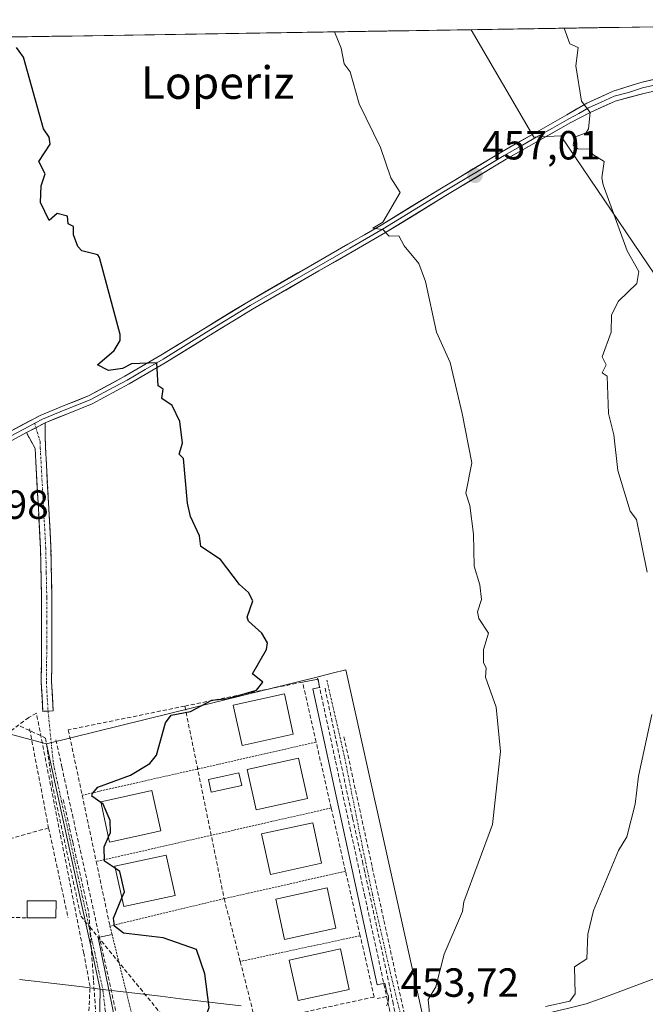
# Model space of a CAD drawing. Units: metres. Extents: x 607226 to 610674, y 4743147 to 4745515.
# Drawn here: x 607648 to 607802, y 4745229 to 4745471 of the extents above; entities that cross this region are included whole.
import ezdxf
from ezdxf.enums import TextEntityAlignment as Align

# ---------------------------------------------------------------- set-up
doc = ezdxf.new("R2010")
doc.units = ezdxf.units.M
doc.header["$MEASUREMENT"] = 0
for name, pattern in [('TRAZO_Y_PUNTO', [1, 0.5, -0.25, 0, -0.25]), ('TRAZOS', [0.75, 0.5, -0.25]), ('TRAZOSX2', [1.5, 1, -0.5])]:
    doc.linetypes.add(name, pattern=pattern)
for name, color, linetype, lineweight in [('Alambrada', 19, 'TRAZOS', 0), ('Arbolado forestal CxS', 92, 'Continuous', 0), ('Camino', 19, 'TRAZOSX2', 0), ('Camino Cxs', 19, 'Continuous', 0), ('Camino eje', 19, 'TRAZO_Y_PUNTO', 0), ('Carátula', 7, 'Continuous', 5), ('Conducción de agua lineal', 5, 'TRAZOSX2', 0), ('Corriente natural lineal', 142, 'Continuous', 13), ('Cultivos herbáceos CxS', 92, 'Continuous', 0), ('Curva de nivel maestra', 36, 'Continuous', 30), ('Curva de nivel normal', 36, 'Continuous', 0), ('Edificación', 1, 'Continuous', 13), ('Edificación Cxs', 1, 'Continuous', 13), ('Elemento construido', 1, 'Continuous', 0), ('Entidad de ámbito territorial CxS', 92, 'Continuous', 0), ('Layer 0', 7, 'Continuous', 0), ('Municipio CxS', 142, 'Continuous', 0), ('Muro lineal', 1, 'TRAZOSX2', 13), ('Núcleo urbano CxS', 19, 'Continuous', 0), ('Obra de contención lineal', 1, 'TRAZOSX2', 13), ('Piscina', 142, 'Continuous', 0), ('Piscina CxS', 142, 'Continuous', 0), ('Punto de cota en terreno', 7, 'Continuous', 0), ('Rótulo de punto de cota en terreno', 19, 'Continuous', 0), ('Texto cartográfico', 19, 'Continuous', 0), ('Vía urbana eje', 5, 'TRAZO_Y_PUNTO', 0)]:
    doc.layers.add(name, color=color, linetype=linetype, lineweight=lineweight)
doc.styles.add('Arial', font='arial.ttf', dxfattribs={"height": 0.2})

# ---------------------------------------------------------------- blocks, each defined once
blk = doc.blocks.new('*U151')
at = {"layer": 'Cultivos herbáceos CxS', "color": 92, "linetype": 'Continuous', "lineweight": 0}
for points in [[(607757.37, 4745179.66, 458.95), (607728.06, 4745311.61, 451.91), (607724.66, 4745310.77, 451.61), (607721.26, 4745309.94, 451.48), (607654.42, 4745293.43, 448.26), (607651.64, 4745294.18, 447.97), (607644.9, 4745296, 446.87)], [(607628.95, 4745466.95, 448.82), (607758.86, 4745469, 458.05), (607774.22, 4745442.54, 458.72), (607780.93, 4745442.87, 459.57), (607811.16, 4745398.21, 462.77)]]:
    blk.add_polyline3d(points, dxfattribs=at)
blk = doc.blocks.new('*U181')
at = {"layer": 'Municipio CxS', "color": 142, "linetype": 'Continuous', "lineweight": 0}
blk.add_polyline3d([(607645.8044, 4745467.2135, 450.1001), (607650.7864, 4745467.2923, 450.2774), (607655.7683, 4745467.3711, 450.3886), (607660.7503, 4745467.45, 450.4169), (607665.7323, 4745467.5288, 450.5781), (607670.7143, 4745467.6077, 450.937), (607675.6963, 4745467.6865, 451.3887), (607680.6782, 4745467.7653, 451.8472), (607685.6602, 4745467.8442, 452.2673), (607690.6422, 4745467.923, 452.6296), (607695.6242, 4745468.0018, 452.9582), (607700.6062, 4745468.0807, 453.2384), (607705.5881, 4745468.1595, 453.5134), (607710.5701, 4745468.2384, 453.8337), (607715.5521, 4745468.3172, 454.2185), (607720.5341, 4745468.396, 454.6411), (607725.5161, 4745468.4749, 454.9794), (607730.498, 4745468.5537, 455.5683), (607735.48, 4745468.6325, 456.0256), (607740.462, 4745468.7114, 456.3935), (607745.444, 4745468.7902, 456.8768), (607750.426, 4745468.869, 457.1849), (607755.408, 4745468.9479, 457.6044), (607760.3899, 4745469.0267, 458.1371), (607765.3719, 4745469.1056, 458.4882), (607770.3539, 4745469.1844, 458.8879), (607775.3359, 4745469.2632, 459.3849), (607780.3179, 4745469.3421, 459.9043), (607785.2998, 4745469.4209, 461.1072), (607790.2818, 4745469.4997, 462.3012), (607795.2638, 4745469.5786, 462.8116), (607800.2458, 4745469.6574, 463.0842), (607805.2278, 4745469.7363, 463.4197)], dxfattribs=at)
blk = doc.blocks.new('5PATER')
at = {"layer": 'Carátula', "linetype": 'Continuous', "lineweight": 5}
h = blk.add_hatch(color=250, dxfattribs=at)
edge = h.paths.add_edge_path()
edge.add_ellipse((0, 0.01), major_axis=(-1.33, -1.34), ratio=0.999422, start_angle=0, end_angle=360)

msp = doc.modelspace()

# ---------------------------------------------------------------- linework, layer by layer
at = {"layer": 'Alambrada', "color": 19, "linetype": 'TRAZOS', "lineweight": 0}
for points in [[(607720.7401, 4745293.8501, 451.7495), (607663.2001, 4745280.8201, 448.8029)], [(607724.4201, 4745277.6701, 452.1987), (607666.6601, 4745264.5001, 449.1451)], [(607727.9601, 4745262.1001, 452.6362), (607698.1101, 4745255.3901, 451.9336), (607670.0301, 4745248.6401, 449.7822), (607670.5401, 4745246.6001, 449.6042), (607677.4301, 4745218.7901, 449.714), (607706.1401, 4745224.9801, 452.0472)], [(607731.5701, 4745246.2701, 453.2519), (607702.0601, 4745239.9401, 452.7788)]]:
    msp.add_polyline3d(points, dxfattribs=at)
at = {"layer": 'Arbolado forestal CxS', "color": 92, "linetype": 'Continuous', "lineweight": 0}
for points in [[(607811.1565, 4745398.2113, 462.7659), (607780.9345, 4745442.8749, 459.566), (607774.2185, 4745442.5389, 458.7204), (607758.8574, 4745469.0025, 458.0468), (607914.1555, 4745471.46, 482.4154)], [(607914.1555, 4745471.46, 482.4154), (607758.8574, 4745469.0025, 458.0468)], [(607758.8574, 4745469.0025, 458.0468), (607774.2185, 4745442.5389, 458.7204), (607780.9345, 4745442.8749, 459.566), (607811.1565, 4745398.2113, 462.7659), (607823.5805, 4745346.4957, 462.7228), (607828.6173, 4745332.7273, 463.8977), (607831.6395, 4745318.6231, 464.4261), (607836.6765, 4745314.2573, 465.3011), (607845.4077, 4745312.9139, 466.701), (607869.2505, 4745311.5701, 470.8021), (607866.2935, 4745290.8577, 471.7725), (607854.8355, 4745249.1829, 471.5753), (607878.2303, 4745245.5117, 475.5385), (607893.2275, 4745257.3415, 477.3377), (607901.9359, 4745268.2855, 479.3435)]]:
    msp.add_polyline3d(points, dxfattribs=at)
at = {"layer": 'Camino', "color": 19, "linetype": 'TRAZOSX2', "lineweight": 0}
for points in [[(607654.0801, 4745372.3601), (607654.1801, 4745366.1801), (607654.8501, 4745353.9201), (607655.5201, 4745341.6201), (607655.7801, 4745329.3701), (607655.7801, 4745317.1301), (607655.6801, 4745308.7401), (607656.0909, 4745301.5637), (607654.8163, 4745301.4883)], [(607653.5425, 4745301.4129), (607653.1201, 4745308.6801), (607653.2301, 4745317.1401), (607653.2201, 4745329.3401), (607652.9701, 4745341.5301), (607651.6301, 4745366.0401), (607649.4901, 4745369.9401)], [(607654.8163, 4745301.4883), (607653.5425, 4745301.4129)]]:
    msp.add_lwpolyline(points, dxfattribs=at)
at = {"layer": 'Camino Cxs', "color": 19, "linetype": 'Continuous', "lineweight": 0}
msp.add_lwpolyline([(607654.0801, 4745372.3601), (607649.4901, 4745369.9401)], dxfattribs=at)
msp.add_polyline3d([(607649.4901, 4745369.9401, 447.5584), (607651.7851, 4745371.1501, 447.7409), (607654.0801, 4745372.3601, 447.8822), (607654.1301, 4745369.2701, 447.8256), (607654.1801, 4745366.1801, 447.7407), (607654.4034, 4745362.0934, 447.6652), (607654.6267, 4745358.0067, 447.6613), (607654.8501, 4745353.9201, 447.655), (607655.0734, 4745349.8201, 447.5051), (607655.2967, 4745345.7201, 447.4877), (607655.5201, 4745341.6201, 447.4477), (607655.6067, 4745337.5367, 447.2947), (607655.6934, 4745333.4534, 447.2348), (607655.7801, 4745329.3701, 447.2868), (607655.7801, 4745325.2901, 447.2667), (607655.7801, 4745321.2101, 447.2336), (607655.7801, 4745317.1301, 447.256), (607655.7301, 4745312.9351, 447.3611), (607655.6801, 4745308.7401, 447.3529), (607655.8855, 4745305.1519, 447.3741), (607656.0909, 4745301.5637, 447.4601), (607653.5425, 4745301.4129, 447.3168), (607653.3313, 4745305.0465, 447.1228), (607653.1201, 4745308.6801, 447.075), (607653.1751, 4745312.9101, 447.0968), (607653.2301, 4745317.1401, 447.0245), (607653.2267, 4745321.2067, 447.0056), (607653.2234, 4745325.2734, 447.027), (607653.2201, 4745329.3401, 447.0523), (607653.1367, 4745333.4034, 447.0632), (607653.0534, 4745337.4667, 447.1163), (607652.9701, 4745341.5301, 447.1835), (607652.7021, 4745346.4321, 447.2081), (607652.4341, 4745351.3341, 447.2994), (607652.1661, 4745356.2361, 447.4021), (607651.8981, 4745361.1381, 447.4464), (607651.6301, 4745366.0401, 447.5224), (607649.4901, 4745369.9401, 447.5584)], close=True, dxfattribs=at)
at = {"layer": 'Camino eje', "color": 19, "linetype": 'TRAZO_Y_PUNTO', "lineweight": 0}
for points in [[(607651.5419, 4745372.2439), (607651.7851, 4745371.1501)], [(607651.7851, 4745371.1501), (607652.8801, 4745367.6551), (607652.9051, 4745366.1101), (607654.2451, 4745341.5751), (607654.3751, 4745335.4501), (607654.5001, 4745329.3551), (607654.5001, 4745323.2351), (607654.5051, 4745317.1351), (607654.4551, 4745312.9401), (607654.4001, 4745308.7101), (607654.6351, 4745304.6051), (607654.8163, 4745301.4883)]]:
    msp.add_lwpolyline(points, dxfattribs=at)
at = {"layer": 'Conducción de agua lineal', "color": 5, "linetype": 'TRAZOSX2', "lineweight": 0}
for points in [[(607721.0695, 4745309.6075, 451.2997), (607722.3514, 4745303.6984, 451.4525), (607725.499, 4745289.1904, 451.6386), (607729.0526, 4745272.8093, 452.1866), (607732.6262, 4745256.3383, 452.7771), (607735.8108, 4745241.6592, 453.312), (607738.0545, 4745231.3202, 453.6373)], [(607722.9167, 4745307.1125, 451.4132), (607725.3425, 4745295.6411, 451.5873), (607725.7473, 4745293.7267, 451.6171), (607729.6786, 4745275.1353, 452.0873), (607732.1006, 4745264.534, 452.4763), (607732.5463, 4745262.5831, 452.5481)], [(607647.9802, 4745297.7946, 446.8157), (607654.2164, 4745294.8561, 447.8011)], [(607654.2164, 4745294.8561, 447.8011), (607655.8128, 4745283.7055, 448.2286), (607658.4295, 4745271.5145, 448.6694)], [(607656.7291, 4745294.4275, 447.9526), (607658.1929, 4745287.8035, 448.338), (607659.7948, 4745280.5545, 448.5744), (607660.7906, 4745276.0484, 448.6396), (607661.7445, 4745271.7314, 448.71), (607664.4172, 4745259.6384, 448.8386), (607672.7533, 4745221.9153, 449.2645), (607673.4662, 4745218.6892, 449.3826), (607674.493, 4745214.0422, 449.4584), (607675.113, 4745211.2372, 449.524)], [(607727.5704, 4745295.1158, 451.5966), (607731.389, 4745277.5367, 451.9965), (607734.5443, 4745263.0111, 452.5769)], [(607658.5301, 4745279.7599, 448.5632), (607660.119, 4745272.723, 448.6648), (607660.7503, 4745269.9274, 448.7031), (607660.8831, 4745269.3391, 448.7104), (607664.87, 4745251.6822, 448.8276)], [(607658.4295, 4745271.5145, 448.6694), (607662.854, 4745251.0984, 448.7377)], [(607732.5463, 4745262.5831, 452.5481), (607732.8141, 4745261.3535, 452.5977), (607738.2606, 4745236.3472, 453.5075), (607739.5555, 4745230.0901, 453.6665), (607740.1115, 4745227.4035, 453.7189)], [(607734.5443, 4745263.0111, 452.5769), (607737.3947, 4745249.9805, 453.1166), (607742.2644, 4745227.7188, 453.8445), (607742.5448, 4745226.4368, 453.9095)], [(607662.854, 4745251.0984, 448.7377), (607665.0925, 4745248.4157, 448.7929), (607691.02, 4745216.771, 450.6962)], [(607664.87, 4745251.6822, 448.8276), (607664.9719, 4745250.1856, 448.8101), (607665.0925, 4745248.4157, 448.7929), (607665.9925, 4745235.2022, 448.829), (607667.664, 4745210.6603, 449.1106)], [(607738.0545, 4745231.3202, 453.6373), (607735.7755, 4745230.8262, 453.6233)], [(607738.0545, 4745231.3202, 453.6373), (607738.6474, 4745228.5872, 453.6792), (607739.2224, 4745225.9382, 453.7129)]]:
    msp.add_polyline3d(points, dxfattribs=at)
at = {"layer": 'Corriente natural lineal', "color": 142, "linetype": 'Continuous', "lineweight": 13}
for points in [[(607702.2667, 4745229.0084, 452.2692), (607697.3161, 4745229.6004, 450.6974), (607692.3654, 4745230.1925, 449.8045), (607687.4148, 4745230.7846, 449.5624), (607682.4641, 4745231.3767, 449.4258), (607677.5134, 4745231.9687, 449.3128), (607672.5628, 4745232.5608, 449.1756), (607667.6121, 4745233.1529, 449.0202), (607662.6615, 4745233.7449, 447.6577), (607657.7108, 4745234.337, 446.9871), (607652.7601, 4745234.9291, 446.8063), (607647.8095, 4745235.5212, 446.5901)], [(607805.5221, 4745236.2981, 462.8347), (607800.9141, 4745234.5961, 461.7547), (607796.3061, 4745232.8941, 461.1124), (607791.6981, 4745231.1921, 461.2545), (607787.0901, 4745229.4901, 460.7931), (607782.5368, 4745228.3801, 460.3193), (607777.9834, 4745227.2701, 459.9422), (607773.4301, 4745226.1601, 459.182), (607768.7901, 4745225.5634, 458.3782), (607764.1501, 4745224.9668, 457.903), (607759.5101, 4745224.3701, 457.4334), (607755.281, 4745224.14, 456.7764), (607751.0518, 4745223.9098, 456.1618), (607746.8227, 4745223.6797, 454.6075)]]:
    msp.add_polyline3d(points, dxfattribs=at)
at = {"layer": 'Cultivos herbáceos CxS', "color": 92, "linetype": 'Continuous', "lineweight": 0}
for points in [[(607758.8574, 4745469.0025, 458.0468), (607628.9468, 4745466.9467, 448.8159)], [(607758.8574, 4745469.0025, 458.0468), (607774.2185, 4745442.5389, 458.7204), (607780.9345, 4745442.8749, 459.566), (607811.1565, 4745398.2113, 462.7659), (607823.5805, 4745346.4957, 462.7228), (607828.6173, 4745332.7273, 463.8977), (607831.6395, 4745318.6231, 464.4261), (607836.6765, 4745314.2573, 465.3011), (607845.4077, 4745312.9139, 466.701), (607869.2505, 4745311.5701, 470.8021), (607866.2935, 4745290.8577, 471.7725), (607854.8355, 4745249.1829, 471.5753), (607878.2303, 4745245.5117, 475.5385), (607893.2275, 4745257.3415, 477.3377), (607901.9359, 4745268.2855, 479.3435)], [(607721.3233, 4745124.4271, 453.5095), (607721.4913, 4745124.2717, 453.5816), (607746.8703, 4745143.8873, 457.6657), (607769.8117, 4745159.8865, 460.5463), (607773.2771, 4745163.7245, 461.0999), (607771.7367, 4745164.3543, 460.7331), (607768.0261, 4745165.8709, 459.8898), (607760.7927, 4745164.2649, 458.5423), (607759.6577, 4745169.3809, 458.7369), (607758.7049, 4745173.6667, 459.1333), (607757.3721, 4745179.6619, 458.9536), (607728.0649, 4745311.6143, 451.9053), (607724.6613, 4745310.7747, 451.6113), (607721.2575, 4745309.9351, 451.4752), (607654.4231, 4745293.4277, 448.2593)], [(607654.4231, 4745293.4277, 448.2593), (607651.6375, 4745294.1815, 447.9667), (607644.9013, 4745296.0041, 446.8685), (607644.1751, 4745296.2007, 446.808), (607626.6117, 4745282.7531, 446.5219), (607614.2063, 4745271.4245, 445.7553)]]:
    msp.add_polyline3d(points, dxfattribs=at)
at = {"layer": 'Curva de nivel maestra', "color": 36, "linetype": 'Continuous', "lineweight": 30}
for points in [[(607667.8218, 4745278.9896, 450), (607665.61, 4745280.61, 450), (607665.71, 4745281.23, 450), (607667.09, 4745282.82, 450), (607675.09, 4745285.75, 450), (607679.82, 4745288.61, 450), (607681.46, 4745290.61, 450), (607683.66, 4745298.61, 450), (607685.09, 4745300.48, 450), (607689.83, 4745301.35, 450), (607695.09, 4745304.13, 450), (607699.09, 4745304.56, 450), (607706.1, 4745306.61, 450), (607707.65, 4745308.61, 450), (607705.09, 4745310.61, 450), (607708.53, 4745316.61, 450), (607708.78, 4745318.3, 450), (607707.38, 4745320.61, 450), (607704.11, 4745323.63, 450), (607703.77, 4745324.61, 450), (607705.18, 4745328.61, 450), (607704.13, 4745330.61, 450), (607701.9, 4745332.61, 450), (607697.23, 4745338.75, 450), (607692.41, 4745341.93, 450), (607692.07, 4745344.61, 450), (607689.81, 4745349.33, 450), (607689.09, 4745352.61, 450), (607688.08, 4745363.6, 450), (607687.09, 4745364.61, 450), (607687.84, 4745367.36, 450), (607687.19, 4745372.71, 450), (607685.3, 4745376.61, 450), (607682.8, 4745378.32, 450), (607683.09, 4745380.61, 450), (607681.92, 4745381.44, 450), (607681.57, 4745387.09, 450), (607675.33, 4745386.85, 450), (607673.09, 4745385.68, 450), (607669.71, 4745385.23, 450), (607666.96, 4745386.61, 450), (607671.09, 4745390.15, 450), (607672.55, 4745392.61, 450), (607672.52, 4745394.04, 450), (607667.49, 4745413.01, 450), (607667.09, 4745413.65, 450), (607663.09, 4745414.61, 450), (607662.16, 4745415.68, 450), (607661.09, 4745418.61, 450), (607661.09, 4745420.61, 450), (607659.78, 4745421.3, 450), (607659.62, 4745423.14, 450), (607657.09, 4745423.81, 450), (607655.09, 4745422.13, 450), (607652.97, 4745426.49, 450), (607653.09, 4745430.61, 450), (607654.08, 4745433.6, 450), (607652.53, 4745436.61, 450), (607655.36, 4745440.88, 450), (607655.09, 4745442.61, 450), (607653.69, 4745444.61, 450), (607648.74, 4745462.26, 450), (607647.09, 4745464.61, 450)], [(607669.6687, 4745270.5856, 450), (607670.13, 4745271.65, 450), (607670.11, 4745274.61, 450), (607668.34, 4745278.61, 450), (607667.8218, 4745278.9896, 450)], [(607671.369, 4745262.7908, 450), (607668.7, 4745264.61, 450), (607668.6, 4745268.12, 450), (607669.6687, 4745270.5856, 450)], [(607672.9588, 4745255.5897, 450), (607673.57, 4745257.09, 450), (607672.5, 4745262.02, 450), (607671.369, 4745262.7908, 450)], [(607678.4011, 4745208.4662, 450), (607679.81, 4745212.61, 450), (607679.56, 4745214.61, 450), (607678.31, 4745216.61, 450), (607678.57, 4745218.09, 450), (607684.24, 4745221.76, 450), (607691.2, 4745224.61, 450), (607693.69, 4745226.61, 450), (607694.39, 4745228.61, 450), (607693.4, 4745236.92, 450), (607691.34, 4745242.86, 450), (607683.09, 4745245.77, 450), (607673.35, 4745246.87, 450), (607671.14, 4745248.61, 450), (607670.93, 4745250.61, 450), (607672.9588, 4745255.5897, 450)]]:
    msp.add_polyline3d(points, dxfattribs=at)
at = {"layer": 'Curva de nivel normal', "color": 36, "linetype": 'Continuous', "lineweight": 0}
for points in [[(607748.71, 4745226.23, 455), (607748.29, 4745230.61, 455), (607750.19, 4745233.71, 455), (607752.17, 4745241.69, 455), (607756.72, 4745252.24, 455), (607757.01, 4745254.61, 455), (607764.12, 4745273.64, 455), (607766.04, 4745291.56, 455), (607764.97, 4745302.49, 455), (607762.34, 4745309.86, 455), (607762.53, 4745312.05, 455), (607761.91, 4745313.43, 455), (607761.91, 4745316.61, 455), (607763.09, 4745320.61, 455), (607760.74, 4745324.26, 455), (607760.39, 4745325.91, 455), (607761.38, 4745328.9, 455), (607760.99, 4745332.51, 455), (607759.56, 4745337.08, 455), (607759.46, 4745344.98, 455), (607758.53, 4745352.05, 455), (607757.5, 4745355.02, 455), (607758.98, 4745362.5, 455), (607756.62, 4745374.61, 455), (607753.69, 4745387.21, 455), (607750.32, 4745394.61, 455), (607747.59, 4745407.11, 455), (607746.01, 4745411.53, 455), (607742.35, 4745415.87, 455), (607741.09, 4745418.31, 455), (607738.71, 4745418.23, 455), (607737.09, 4745419.89, 455), (607734.67, 4745420.19, 455), (607737.09, 4745421.68, 455), (607741.42, 4745428.94, 455), (607739.09, 4745432.61, 455), (607736.56, 4745440.08, 455), (607731.29, 4745450.81, 455), (607729.09, 4745458.61, 455), (607727.62, 4745460.61, 455), (607726.91, 4745464.43, 455), (607725.2728, 4745468.471, 455)], [(607802.11, 4745335.63, 460), (607799.52, 4745348.61, 460), (607797.95, 4745350.61, 460), (607794.91, 4745360.61, 460), (607793.89, 4745369.41, 460), (607792.6, 4745374.61, 460), (607792.29, 4745383.81, 460), (607791.09, 4745384.61, 460), (607792.01, 4745386.61, 460), (607791.09, 4745388.61, 460), (607793.23, 4745394.61, 460), (607793.38, 4745398.9, 460), (607795.09, 4745402.23, 460), (607799.56, 4745406.61, 460), (607800.05, 4745409.57, 460), (607797.23, 4745414.61, 460), (607791.34, 4745430.86, 460), (607790.94, 4745432.61, 460), (607791.53, 4745436.61, 460), (607788.77, 4745438.29, 460), (607788.15, 4745439.67, 460), (607785.09, 4745439.72, 460), (607783.95, 4745440.61, 460), (607784.24, 4745442.61, 460), (607787.09, 4745443.65, 460), (607787.71, 4745444.61, 460), (607788.07, 4745448.61, 460), (607785.95, 4745451.47, 460), (607784.58, 4745460.1, 460), (607785.13, 4745464.65, 460), (607783.09, 4745465.5, 460), (607781.7407, 4745469.3646, 460)], [(607777.09, 4745228.83, 460), (607783.09, 4745230.17, 460), (607784.45, 4745231.97, 460), (607784.23, 4745238.61, 460), (607787.26, 4745240.61, 460), (607787.57, 4745246.61, 460), (607788.93, 4745252.45, 460), (607795.09, 4745267.24, 460), (607797.09, 4745270.61, 460), (607799.14, 4745278.61, 460), (607799.95, 4745285.47, 460), (607803.23, 4745300.61, 460)]]:
    msp.add_polyline3d(points, dxfattribs=at)
at = {"layer": 'Edificación', "color": 1, "linetype": 'Continuous', "lineweight": 13}
for points in [[(607715.1201, 4745295.7901, 452.2738), (607702.5301, 4745293.0301, 452.882), (607700.3501, 4745302.9601, 450.6803), (607712.9401, 4745305.7601, 450.5673), (607715.1201, 4745295.7901, 452.2738)], [(607718.5901, 4745279.9801, 452.7682), (607705.9901, 4745277.2201, 453.0251), (607703.8101, 4745287.1501, 452.8526), (607716.4101, 4745289.9101, 451.7325), (607718.5901, 4745279.9801, 452.7682)], [(607682.5601, 4745272.0301, 450.9607), (607669.9601, 4745269.2601, 450.1563), (607667.7801, 4745279.1801, 449.525), (607679.9901, 4745281.8701, 450.9761), (607680.3701, 4745281.9901, 450.9812), (607682.5601, 4745272.0301, 450.9607)], [(607722.0701, 4745264.0701, 453.0824), (607709.4801, 4745261.3101, 453.3309), (607707.2901, 4745271.2701, 453.067), (607719.8901, 4745274.0401, 452.2607), (607722.0701, 4745264.0701, 453.0824)], [(607686.0301, 4745256.1701, 450.9486), (607673.4401, 4745253.4101, 450.0931), (607671.2501, 4745263.3301, 450.2416), (607683.8501, 4745266.1001, 451.0221), (607686.0301, 4745256.1701, 450.9486)], [(607725.5701, 4745248.1101, 453.801), (607712.9701, 4745245.3501, 453.9126), (607710.8001, 4745255.2801, 453.4944), (607723.4001, 4745258.0401, 453.0543), (607725.5701, 4745248.1101, 453.801)], [(607656.7801, 4745254.8101, 447.2529), (607656.7401, 4745250.6201, 447.0574), (607649.6401, 4745250.6801, 446.4939), (607649.6701, 4745254.8701, 446.6352), (607656.7801, 4745254.8101, 447.2529)], [(607728.8701, 4745233.0701, 453.9771), (607716.2701, 4745230.3101, 453.976), (607714.0901, 4745240.2401, 454.1074), (607726.6901, 4745243.0001, 454.0446), (607728.8701, 4745233.0701, 453.9771)]]:
    msp.add_polyline3d(points, dxfattribs=at)
at = {"layer": 'Edificación Cxs', "color": 1, "linetype": 'Continuous', "lineweight": 13}
for points in [[(607715.1201, 4745295.7901, 452.2738), (607702.5301, 4745293.0301, 452.882), (607700.3501, 4745302.9601, 450.6803), (607712.9401, 4745305.7601, 450.5673), (607715.1201, 4745295.7901, 452.2738)], [(607718.5901, 4745279.9801, 452.7682), (607705.9901, 4745277.2201, 453.0251), (607703.8101, 4745287.1501, 452.8526), (607716.4101, 4745289.9101, 451.7325), (607718.5901, 4745279.9801, 452.7682)], [(607682.5601, 4745272.0301, 450.9607), (607669.9601, 4745269.2601, 450.1563), (607667.7801, 4745279.1801, 449.525), (607679.9901, 4745281.8701, 450.9761), (607680.3701, 4745281.9901, 450.9812), (607682.5601, 4745272.0301, 450.9607)], [(607722.0701, 4745264.0701, 453.0824), (607709.4801, 4745261.3101, 453.3309), (607707.2901, 4745271.2701, 453.067), (607719.8901, 4745274.0401, 452.2607), (607722.0701, 4745264.0701, 453.0824)], [(607686.0301, 4745256.1701, 450.9486), (607673.4401, 4745253.4101, 450.0931), (607671.2501, 4745263.3301, 450.2416), (607683.8501, 4745266.1001, 451.0221), (607686.0301, 4745256.1701, 450.9486)], [(607725.5701, 4745248.1101, 453.801), (607712.9701, 4745245.3501, 453.9126), (607710.8001, 4745255.2801, 453.4944), (607723.4001, 4745258.0401, 453.0543), (607725.5701, 4745248.1101, 453.801)], [(607656.7801, 4745254.8101, 447.2529), (607656.7401, 4745250.6201, 447.0574), (607649.6401, 4745250.6801, 446.4939), (607649.6701, 4745254.8701, 446.6352), (607656.7801, 4745254.8101, 447.2529)], [(607728.8701, 4745233.0701, 453.9771), (607716.2701, 4745230.3101, 453.976), (607714.0901, 4745240.2401, 454.1074), (607726.6901, 4745243.0001, 454.0446), (607728.8701, 4745233.0701, 453.9771)]]:
    msp.add_polyline3d(points, close=True, dxfattribs=at)
at = {"layer": 'Elemento construido', "color": 1, "linetype": 'Continuous', "lineweight": 0}
for points in [[(607738.0001, 4745229.0301, 453.6641), (607738.2901, 4745229.5301, 453.6616), (607738.4801, 4745230.0801, 453.6563), (607738.5601, 4745230.6501, 453.6492), (607738.5201, 4745231.2301, 453.6409), (607738.3601, 4745231.7901, 453.6327), (607738.0901, 4745232.3001, 453.6256), (607737.6201, 4745234.6001, 453.5697), (607735.7101, 4745234.2101, 453.6193), (607719.9001, 4745306.9801, 451.2425), (607721.5701, 4745307.2901, 451.3922), (607721.1901, 4745309.3201, 451.3193), (607717.3801, 4745308.6101, 450.98)], [(607670.5401, 4745246.6001, 449.6042), (607667.1001, 4745245.8601, 449.0033), (607672.4101, 4745220.0801, 449.2759)]]:
    msp.add_polyline3d(points, dxfattribs=at)
at = {"layer": 'Entidad de ámbito territorial CxS', "color": 92, "linetype": 'Continuous', "lineweight": 0}
msp.add_polyline3d([(607643.6274, 4745467.179, 450.0984), (607648.6204, 4745467.258, 450.1882), (607653.6135, 4745467.337, 450.3476), (607658.6065, 4745467.4161, 450.41), (607663.5995, 4745467.4951, 450.4973), (607668.5926, 4745467.5741, 450.771), (607673.5856, 4745467.6531, 451.1924), (607678.5786, 4745467.7321, 451.6545), (607683.5716, 4745467.8111, 452.0943), (607688.5647, 4745467.8901, 452.4829), (607693.5577, 4745467.9691, 452.8238), (607698.5507, 4745468.0482, 453.1268), (607703.5438, 4745468.1272, 453.4001), (607708.5368, 4745468.2062, 453.699), (607713.5298, 4745468.2852, 454.0571), (607718.5229, 4745468.3642, 454.468), (607723.5159, 4745468.4432, 454.8526), (607728.5089, 4745468.5222, 455.3066), (607733.502, 4745468.6012, 455.8636), (607738.495, 4745468.6802, 456.2517), (607743.488, 4745468.7593, 456.6749), (607748.4811, 4745468.8383, 457.0857), (607753.4741, 4745468.9173, 457.4238), (607758.4671, 4745468.9963, 457.9254), (607763.4601, 4745469.0753, 458.3745), (607768.4532, 4745469.1543, 458.7241), (607773.4462, 4745469.2333, 459.189), (607778.4392, 4745469.3123, 459.7066), (607783.4323, 4745469.3914, 460.5765), (607788.4253, 4745469.4704, 461.8855), (607793.4183, 4745469.5494, 462.6938), (607798.4114, 4745469.6284, 462.9895), (607803.4044, 4745469.7074, 463.2875)], dxfattribs=at)
at = {"layer": 'Layer 0', "linetype": 'Continuous', "lineweight": 0}
for points in [[(607630.5301, 4745363.2601), (607638.2501, 4745366.3901), (607644.1401, 4745369.4901), (607652.8401, 4745374.1701), (607658.7901, 4745376.5801), (607664.7501, 4745378.9701), (607673.7301, 4745383.8101), (607682.5401, 4745388.9501), (607693.2401, 4745395.5701), (607703.9801, 4745402.1301), (607720.3401, 4745411.5401), (607736.6801, 4745420.9501), (607751.5201, 4745430.0601), (607766.3801, 4745439.0001), (607774.3301, 4745443.5001), (607782.3951, 4745448.0801), (607787.3201, 4745450.9301), (607793.7301, 4745453.8501), (607800.5701, 4745456.0501), (607807.2801, 4745457.5901)], [(607807.5051, 4745456.2001), (607800.9401, 4745454.6951), (607797.5201, 4745453.5951), (607793.9801, 4745452.6501), (607790.7751, 4745451.1901), (607787.7051, 4745449.7951), (607785.3051, 4745448.4051), (607782.8625, 4745447.1151), (607778.8301, 4745444.8251), (607774.8551, 4745442.5701), (607770.8951, 4745440.3251), (607766.9201, 4745438.0751), (607752.0751, 4745429.1451), (607737.2301, 4745420.0301), (607729.0451, 4745415.3201), (607720.8751, 4745410.6151), (607704.5251, 4745401.2101), (607693.8001, 4745394.6601), (607683.0901, 4745388.0351), (607678.6851, 4745385.4651), (607674.2501, 4745382.8801), (607669.7601, 4745380.4601), (607665.2051, 4745378.0001), (607659.1901, 4745375.5901), (607656.4351, 4745374.4701), (607653.4601, 4745373.2651), (607651.5419, 4745372.2439)], [(607807.7301, 4745454.8101), (607801.3101, 4745453.3401), (607794.2301, 4745451.4501), (607788.0901, 4745448.6601), (607783.3301, 4745446.1501), (607775.3801, 4745441.6401), (607767.4601, 4745437.1501), (607752.6301, 4745428.2301), (607737.7801, 4745419.1101), (607721.4101, 4745409.6901), (607705.0701, 4745400.2901), (607694.3601, 4745393.7501), (607683.6401, 4745387.1201), (607674.7701, 4745381.9501), (607665.6601, 4745377.0301), (607659.5901, 4745374.6001), (607654.0801, 4745372.3601)], [(607651.5419, 4745372.2439), (607648.9901, 4745370.8851), (607646.8151, 4745369.7151), (607644.6401, 4745368.5501), (607641.6951, 4745366.9951), (607638.7501, 4745365.4451), (607632.3043, 4745362.0353), (607630.0203, 4745360.7909)], [(607654.0801, 4745372.3601), (607649.4901, 4745369.9401)], [(607649.4901, 4745369.9401), (607645.1401, 4745367.6101), (607639.2501, 4745364.5001), (607629.2901, 4745357.2201)]]:
    msp.add_lwpolyline(points, dxfattribs=at)
for points in [[(607644.1401, 4745369.4901, 447.302), (607648.4901, 4745371.8301, 447.6419), (607652.8401, 4745374.1701, 447.9647), (607655.8151, 4745375.3751, 448.2141), (607658.7901, 4745376.5801, 448.4856), (607661.7701, 4745377.7751, 448.6173), (607664.7501, 4745378.9701, 448.7598), (607667.7434, 4745380.5834, 449.1109), (607670.7367, 4745382.1967, 449.3843), (607673.7301, 4745383.8101, 449.5184), (607676.6667, 4745385.5234, 449.8153), (607679.6034, 4745387.2367, 450.0656), (607682.5401, 4745388.9501, 450.1846), (607686.1067, 4745391.1567, 450.4319), (607689.6734, 4745393.3634, 450.6689), (607693.2401, 4745395.5701, 450.916), (607696.8201, 4745397.7567, 451.1849), (607700.4001, 4745399.9434, 451.4056), (607703.9801, 4745402.1301, 451.716), (607708.0701, 4745404.4826, 452.1934), (607712.1601, 4745406.8351, 452.7461), (607716.2501, 4745409.1876, 453.0191), (607720.3401, 4745411.5401, 453.42), (607724.4251, 4745413.8926, 453.805), (607728.5101, 4745416.2451, 454.0579), (607732.5951, 4745418.5976, 454.5634), (607736.6801, 4745420.9501, 454.6801), (607740.3901, 4745423.2276, 455.2011), (607744.1001, 4745425.5051, 455.4817), (607747.8101, 4745427.7826, 455.9076), (607751.5201, 4745430.0601, 456.2011), (607755.2351, 4745432.2951, 456.5445), (607758.9501, 4745434.5301, 456.9651), (607762.6651, 4745436.7651, 457.4185), (607766.3801, 4745439.0001, 457.8837), (607770.3551, 4745441.2501, 458.1507), (607774.3301, 4745443.5001, 458.6015), (607778.3626, 4745445.7901, 459.1826), (607782.3951, 4745448.0801, 459.5631), (607784.8576, 4745449.5051, 459.7472), (607787.3201, 4745450.9301, 460.0111), (607790.5251, 4745452.3901, 460.3418), (607793.7301, 4745453.8501, 460.6268), (607797.1501, 4745454.9501, 461.0771), (607800.5701, 4745456.0501, 461.5796), (607803.9251, 4745456.8201, 461.9876)], [(607804.5201, 4745454.0751, 461.867), (607801.3101, 4745453.3401, 461.4264), (607797.7701, 4745452.3951, 460.9571), (607794.2301, 4745451.4501, 460.5986), (607791.1601, 4745450.0551, 460.322), (607788.0901, 4745448.6601, 459.9643), (607785.7101, 4745447.4051, 459.7833), (607783.3301, 4745446.1501, 459.6054), (607779.3551, 4745443.8951, 459.1528), (607775.3801, 4745441.6401, 458.6781), (607771.4201, 4745439.3951, 458.2786), (607767.4601, 4745437.1501, 457.9421), (607763.7526, 4745434.9201, 457.4857), (607760.0451, 4745432.6901, 457.0624), (607756.3376, 4745430.4601, 456.6411), (607752.6301, 4745428.2301, 456.3338), (607748.9176, 4745425.9501, 455.8994), (607745.2051, 4745423.6701, 455.6073), (607741.4926, 4745421.3901, 455.229), (607737.7801, 4745419.1101, 454.8263), (607733.6876, 4745416.7551, 454.5411), (607729.5951, 4745414.4001, 454.1473), (607725.5026, 4745412.0451, 453.8347), (607721.4101, 4745409.6901, 453.4771), (607717.3251, 4745407.3401, 453.0897), (607713.2401, 4745404.9901, 452.7021), (607709.1551, 4745402.6401, 452.2836), (607705.0701, 4745400.2901, 451.8605), (607701.5001, 4745398.1101, 451.5724), (607697.9301, 4745395.9301, 451.2723), (607694.3601, 4745393.7501, 450.9831), (607690.7867, 4745391.5401, 450.7029), (607687.2134, 4745389.3301, 450.4381), (607683.6401, 4745387.1201, 450.1856), (607680.6834, 4745385.3967, 449.955), (607677.7267, 4745383.6734, 449.628), (607674.7701, 4745381.9501, 449.5291), (607671.7334, 4745380.3101, 449.3413), (607668.6967, 4745378.6701, 448.9627), (607665.6601, 4745377.0301, 448.8399), (607662.6251, 4745375.8151, 448.6565), (607659.5901, 4745374.6001, 448.3572), (607656.8351, 4745373.4801, 447.9904), (607654.0801, 4745372.3601, 447.8822), (607654.0801, 4745372.3601, 447.8822), (607651.7851, 4745371.1501, 447.7409), (607649.4901, 4745369.9401, 447.5584), (607645.1401, 4745367.6101, 447.2303)]]:
    msp.add_polyline3d(points, dxfattribs=at)
at = {"layer": 'Muro lineal', "color": 1, "linetype": 'TRAZOSX2', "lineweight": 13}
for points in [[(607688.4501, 4745302.7101, 449.3874), (607698.1101, 4745255.3901, 451.9336), (607702.0601, 4745239.9401, 452.7788), (607705.8001, 4745225.2801, 452.0942), (607705.8901, 4745224.9301, 452.0104), (607706.1401, 4745224.9801, 452.0472), (607735.0001, 4745231.2001, 453.6226), (607731.5701, 4745246.2701, 453.2519), (607727.9601, 4745262.1001, 452.6362), (607724.4201, 4745277.6701, 452.1987), (607720.7401, 4745293.8501, 451.7495), (607717.3801, 4745308.6101, 450.98), (607688.4501, 4745302.7101, 449.3874)], [(607688.4501, 4745302.7101, 449.3874), (607659.7901, 4745296.8701, 447.9843), (607663.2001, 4745280.8201, 448.8029), (607666.6601, 4745264.5001, 449.1451), (607670.0301, 4745248.6401, 449.7822)], [(607664.8101, 4745226.2901, 448.3185), (607665.1301, 4745233.8001, 448.5347), (607663.5901, 4745242.0001, 448.1673), (607651.9401, 4745301.0101, 447.2659), (607650.0801, 4745299.9201, 447.0952), (607630.2501, 4745285.2701, 446.2413), (607613.8701, 4745270.3501, 445.558), (607611.6501, 4745260.7301, 445.8241), (607609.4601, 4745251.2801, 445.6531), (607602.0801, 4745219.4101, 445.7499), (607603.7401, 4745217.9401, 445.7226), (607631.3901, 4745216.6501, 446.1913), (607634.4601, 4745217.8801, 446.3294), (607635.2301, 4745231.7901, 446.217)]]:
    msp.add_polyline3d(points, dxfattribs=at)
at = {"layer": 'Núcleo urbano CxS', "color": 19, "linetype": 'Continuous', "lineweight": 0}
for points in [[(607667.2029, 4745211.0859, 449.0726), (607667.6493, 4745233.0443, 449.0309), (607666.0523, 4745240.3393, 448.9669), (607661.7431, 4745260.0123, 448.8329), (607655.0905, 4745290.3819, 448.3735), (607654.4231, 4745293.4277, 448.2593), (607721.2575, 4745309.9351, 451.4752), (607724.6613, 4745310.7747, 451.6113), (607728.0649, 4745311.6143, 451.9053), (607757.3721, 4745179.6619, 458.9536)], [(607721.3233, 4745124.4271, 453.5095), (607721.4913, 4745124.2717, 453.5816), (607746.8703, 4745143.8873, 457.6657), (607769.8117, 4745159.8865, 460.5463), (607773.2771, 4745163.7245, 461.0999), (607771.7367, 4745164.3543, 460.7331), (607768.0261, 4745165.8709, 459.8898), (607760.7927, 4745164.2649, 458.5423), (607759.6577, 4745169.3809, 458.7369), (607758.7049, 4745173.6667, 459.1333), (607757.3721, 4745179.6619, 458.9536), (607728.0649, 4745311.6143, 451.9053), (607724.6613, 4745310.7747, 451.6113), (607721.2575, 4745309.9351, 451.4752), (607654.4231, 4745293.4277, 448.2593)], [(607597.9563, 4745218.1059, 446.0081), (607608.3015, 4745264.3679, 445.8549), (607608.7693, 4745266.4595, 445.8197), (607614.2063, 4745271.4245, 445.7553), (607626.6117, 4745282.7531, 446.5219), (607644.1751, 4745296.2007, 446.808), (607644.9013, 4745296.0041, 446.8685), (607651.6375, 4745294.1815, 447.9667), (607654.4231, 4745293.4277, 448.2593), (607655.0905, 4745290.3819, 448.3735), (607661.7431, 4745260.0123, 448.8329), (607666.0523, 4745240.3393, 448.9669), (607667.6493, 4745233.0443, 449.0309), (607667.2029, 4745211.0859, 449.0726)], [(607654.4231, 4745293.4277, 448.2593), (607651.6375, 4745294.1815, 447.9667), (607644.9013, 4745296.0041, 446.8685), (607644.1751, 4745296.2007, 446.808), (607626.6117, 4745282.7531, 446.5219), (607614.2063, 4745271.4245, 445.7553)], [(607654.4231, 4745293.4277, 448.2593), (607655.0905, 4745290.3819, 448.3735), (607661.7431, 4745260.0123, 448.8329), (607666.0523, 4745240.3393, 448.9669), (607667.6493, 4745233.0443, 449.0309), (607667.2029, 4745211.0859, 449.0726), (607690.8657, 4745216.4925, 450.7894), (607696.8417, 4745190.8885, 451.4836), (607698.0583, 4745153.1851, 451.3418), (607696.3503, 4745146.8605, 450.9522), (607701.6053, 4745125.7581, 450.5949)], [(607654.4231, 4745293.4277, 448.2593), (607655.0905, 4745290.3819, 448.3735), (607661.7431, 4745260.0123, 448.8329), (607666.0523, 4745240.3393, 448.9669), (607667.6493, 4745233.0443, 449.0309), (607667.2029, 4745211.0859, 449.0726), (607690.8657, 4745216.4925, 450.7894), (607696.8417, 4745190.8885, 451.4836), (607698.0583, 4745153.1851, 451.3418), (607696.3503, 4745146.8605, 450.9522), (607701.6053, 4745125.7581, 450.5949)]]:
    msp.add_polyline3d(points, dxfattribs=at)
at = {"layer": 'Obra de contención lineal', "color": 1, "linetype": 'TRAZOSX2', "lineweight": 13}
for points in [[(607650.2701, 4745297.1501, 447.3273), (607654.8801, 4745273.1101, 448.0354), (607654.9601, 4745272.7601, 448.0687)], [(607654.9601, 4745272.7601, 448.0687), (607611.6501, 4745260.7301, 445.8241)], [(607654.9601, 4745272.7601, 448.0687), (607659.7201, 4745250.7401, 448.0646)], [(607609.4601, 4745251.2801, 445.6531), (607649.6401, 4745250.6801, 446.4939)]]:
    msp.add_polyline3d(points, dxfattribs=at)
at = {"layer": 'Piscina', "color": 142, "linetype": 'Continuous', "lineweight": 0}
msp.add_polyline3d([(607694.9201, 4745281.5201, 452.1565), (607694.2301, 4745284.6401, 452.1886), (607697.9951, 4745285.4651, 452.5338), (607701.7601, 4745286.2901, 452.6994), (607702.4401, 4745283.1701, 452.5616), (607698.6801, 4745282.3451, 452.4971), (607694.9201, 4745281.5201, 452.1565)], dxfattribs=at)
at = {"layer": 'Piscina CxS', "color": 142, "linetype": 'Continuous', "lineweight": 0}
msp.add_polyline3d([(607702.4401, 4745283.1701, 452.5616), (607698.6801, 4745282.3451, 452.4971), (607694.9201, 4745281.5201, 452.1565), (607694.2301, 4745284.6401, 452.1886), (607697.9951, 4745285.4651, 452.5338), (607701.7601, 4745286.2901, 452.6994), (607702.4401, 4745283.1701, 452.5616)], close=True, dxfattribs=at)
at = {"layer": 'Vía urbana eje', "color": 5, "linetype": 'TRAZO_Y_PUNTO', "lineweight": 0}
for points in [[(607723.3701, 4745309.0591), (607727.7357, 4745290.0885), (607731.5457, 4745270.8797), (607734.5621, 4745256.4333), (607738.9277, 4745237.3833), (607741.3089, 4745227.6201), (607741.5391, 4745226.5073)], [(607654.8163, 4745301.4883), (607656.1201, 4745288.5701), (607657.1201, 4745283.9301), (607658.1401, 4745279.2701), (607659.1701, 4745274.6401), (607660.1901, 4745269.9901), (607661.1901, 4745265.3401), (607662.2101, 4745260.7101), (607663.2301, 4745256.0601), (607664.2601, 4745251.4201), (607665.2601, 4745246.7601), (607666.2801, 4745242.1301), (607667.3001, 4745237.4801), (607668.3201, 4745232.8401), (607668.8701, 4745227.9401), (607669.4201, 4745223.0701), (607669.9801, 4745218.1801), (607670.5301, 4745213.3001)]]:
    msp.add_lwpolyline(points, dxfattribs=at)

# ---------------------------------------------------------------- block references
at = {"layer": 'Cultivos herbáceos CxS', "color": 92, "linetype": 'Continuous', "lineweight": 0}
msp.add_blockref('*U151', (0, 0), dxfattribs=at)
at = {"layer": 'Municipio CxS', "color": 142, "linetype": 'Continuous', "lineweight": 0}
msp.add_blockref('*U181', (0, 0), dxfattribs=at)
at = {"layer": 'Punto de cota en terreno', "linetype": 'Continuous', "lineweight": 0}
msp.add_blockref('5PATER', (607759.79, 4745433.15, 457.01), dxfattribs=at)

# ---------------------------------------------------------------- texts
at = {"layer": 'Rótulo de punto de cota en terreno', "color": 19, "linetype": 'Continuous', "lineweight": 0, "style": 'Arial'}
for s, p in [('457,01', (607761.5539, 4745434.9139)), ('445,98', (607625.8339, 4745346.5539)), ('453,72', (607741.4639, 4745229.0539))]:
    msp.add_text(s, height=7, dxfattribs=at).set_placement(p, align=Align.BOTTOM_LEFT)
at = {"layer": 'Texto cartográfico', "color": 19, "linetype": 'Continuous', "lineweight": 0, "style": 'Arial'}
msp.add_text('Loperiz', height=8, dxfattribs=at).set_placement((607696.4986, 4745456.0102), align=Align.MIDDLE_CENTER)

doc.saveas('drawing.dxf')
